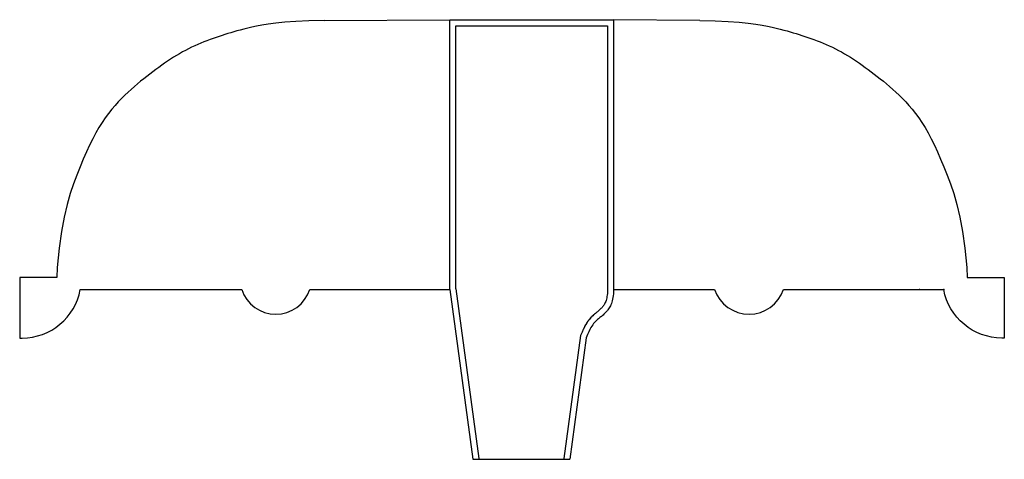
# Model space of a CAD drawing. Extents: x 18.1 to 58.7, y 21.8 to 39.9.
import ezdxf

# ---------------------------------------------------------------- set-up
doc = ezdxf.new("R2010")
doc.units = 0
doc.header["$MEASUREMENT"] = 0
doc.layers.add('MEASURED_PANEL', color=7, linetype='CONTINUOUS')

msp = doc.modelspace()

# ---------------------------------------------------------------- linework, layer by layer
at = {"layer": 'MEASURED_PANEL', "color": 0}
for points in [[(30.647, 39.898), (30.012, 39.877), (29.475, 39.85), (29.024, 39.817), (28.649, 39.781), (28.336, 39.741), (28.075, 39.7), (27.854, 39.658), (27.662, 39.617), (27.488, 39.577), (27.329, 39.538), (27.181, 39.5), (27.044, 39.463), (26.915, 39.426), (26.791, 39.389), (26.67, 39.352), (26.55, 39.314), (26.429, 39.276), (26.307, 39.236), (26.184, 39.195), (26.059, 39.152), (25.934, 39.107), (25.809, 39.06), (25.682, 39.011), (25.556, 38.96), (25.429, 38.906), (25.303, 38.849), (25.176, 38.789), (25.05, 38.726), (24.924, 38.661), (24.798, 38.594), (24.673, 38.523), (24.549, 38.45), (24.426, 38.375), (24.304, 38.296), (24.182, 38.216), (24.06, 38.133), (23.939, 38.047), (23.817, 37.959), (23.695, 37.87), (23.572, 37.778), (23.448, 37.683), (23.323, 37.587), (23.198, 37.487), (23.071, 37.385), (22.943, 37.278), (22.814, 37.168), (22.683, 37.053), (22.551, 36.933), (22.418, 36.808), (22.284, 36.676), (22.149, 36.537), (22.014, 36.389), (21.879, 36.232), (21.744, 36.063), (21.611, 35.882), (21.48, 35.688), (21.35, 35.479), (21.221, 35.255), (21.093, 35.014), (20.965, 34.755), (20.836, 34.478), (20.706, 34.18), (20.575, 33.862), (20.441, 33.521), (20.305, 33.155), (20.17, 32.752), (20.039, 32.299), (19.916, 31.781), (19.805, 31.186), (19.71, 30.5), (19.634, 29.709), (19.61, 29.299)], [(30.647, 39.898), (35.831, 39.924)], [(35.831, 28.799), (35.831, 39.924), (42.581, 39.924), (42.581, 28.799), (46.754, 28.799)], [(46.14, 39.898), (42.581, 39.924)], [(46.14, 39.898), (46.775, 39.877), (47.312, 39.85), (47.762, 39.817), (48.138, 39.781), (48.451, 39.741), (48.712, 39.7), (48.933, 39.658), (49.125, 39.617), (49.299, 39.577), (49.458, 39.538), (49.606, 39.5), (49.743, 39.463), (49.872, 39.426), (49.996, 39.389), (50.117, 39.352), (50.237, 39.314), (50.358, 39.276), (50.48, 39.236), (50.603, 39.195), (50.728, 39.152), (50.853, 39.107), (50.978, 39.06), (51.105, 39.011), (51.231, 38.96), (51.358, 38.906), (51.484, 38.849), (51.611, 38.789), (51.737, 38.726), (51.863, 38.661), (51.989, 38.594), (52.114, 38.523), (52.238, 38.45), (52.361, 38.375), (52.483, 38.296), (52.605, 38.216), (52.727, 38.133), (52.848, 38.047), (52.97, 37.959), (53.092, 37.87), (53.215, 37.778), (53.339, 37.683), (53.464, 37.587), (53.589, 37.487), (53.716, 37.385), (53.844, 37.278), (53.973, 37.168), (54.104, 37.053), (54.236, 36.933), (54.369, 36.808), (54.503, 36.676), (54.638, 36.537), (54.773, 36.389), (54.908, 36.232), (55.042, 36.063), (55.176, 35.882), (55.307, 35.688), (55.437, 35.479), (55.566, 35.255), (55.694, 35.014), (55.822, 34.755), (55.951, 34.478), (56.08, 34.18), (56.212, 33.862), (56.346, 33.521), (56.482, 33.155), (56.617, 32.752), (56.748, 32.299), (56.871, 31.781), (56.982, 31.186), (57.077, 30.5), (57.153, 29.709), (57.177, 29.299)], [(36.079, 28.833), (36.081, 39.674), (42.331, 39.674), (42.331, 28.801)], [(20.581, 28.799), (27.243, 28.799)], [(30.051, 28.799), (35.831, 28.799)], [(35.831, 28.799), (36.772, 21.799)], [(36.079, 28.833), (37.019, 21.833)], [(42.581, 28.799), (42.58, 28.707), (42.576, 28.621), (42.569, 28.541), (42.559, 28.467), (42.546, 28.398), (42.531, 28.334), (42.513, 28.276), (42.494, 28.221), (42.474, 28.171), (42.452, 28.124), (42.429, 28.08), (42.405, 28.04), (42.38, 28.002), (42.354, 27.966), (42.327, 27.931), (42.299, 27.899), (42.27, 27.867), (42.241, 27.836), (42.211, 27.806), (42.18, 27.777), (42.149, 27.748), (42.118, 27.721), (42.086, 27.694), (42.055, 27.667), (42.023, 27.642), (41.992, 27.616), (41.96, 27.59), (41.928, 27.563), (41.896, 27.534), (41.863, 27.503), (41.831, 27.47), (41.797, 27.434), (41.763, 27.394), (41.728, 27.348), (41.692, 27.294), (41.652, 27.228), (41.61, 27.15), (41.564, 27.055), (41.513, 26.943), (41.457, 26.809)], [(49.6, 28.799), (56.206, 28.799)], [(41.226, 26.906), (40.536, 21.833)], [(41.457, 26.809), (40.784, 21.799)], [(36.772, 21.799), (40.784, 21.799)]]:
    msp.add_lwpolyline(points, dxfattribs=at)
for points in [[(19.61, 29.299), (18.081, 29.299), (18.081, 26.799), (18.181, 26.799, 0.36205), (20.581, 28.799, -1.703169)], [(57.177, 29.299), (58.706, 29.299), (58.706, 26.799), (58.606, 26.799, -0.36205), (56.206, 28.799, 1.703169)], [(42.331, 28.801), (42.331, 28.714), (42.327, 28.638), (42.321, 28.57), (42.312, 28.507), (42.301, 28.45), (42.289, 28.399), (42.275, 28.352), (42.26, 28.309), (42.244, 28.27), (42.228, 28.235), (42.211, 28.202), (42.193, 28.172), (42.175, 28.144), (42.155, 28.117), (42.134, 28.09), (42.111, 28.063), (42.087, 28.037), (42.062, 28.011), (42.036, 27.985), (42.009, 27.959), (41.982, 27.934), (41.954, 27.909), (41.925, 27.884), (41.896, 27.86), (41.865, 27.835), (41.834, 27.81, 0.001617), (41.833, 27.809), (41.801, 27.783, 0.003721), (41.798, 27.78), (41.766, 27.753, 0.005613), (41.762, 27.749), (41.73, 27.721, 0.007206), (41.724, 27.716), (41.692, 27.685, 0.008443), (41.686, 27.679), (41.653, 27.646, 0.0093), (41.647, 27.64), (41.613, 27.603, 0.010417), (41.607, 27.596), (41.573, 27.556, 0.012932), (41.565, 27.545), (41.53, 27.499, 0.013945), (41.521, 27.488), (41.485, 27.434, 0.013271), (41.477, 27.423), (41.438, 27.357, 0.0117), (41.432, 27.347), (41.39, 27.268, 0.009859), (41.385, 27.26), (41.339, 27.165, 0.008107), (41.336, 27.158), (41.285, 27.045, 0.00659), (41.282, 27.039), (41.226, 26.906)]]:
    msp.add_lwpolyline(points, format="xyb", dxfattribs=at)
for centre, radius, start, end in [((28.647, 29.256), 1.476, 198.0017, 341.9983), ((48.177, 29.282), 1.502, 198.7187, 341.2813)]:
    msp.add_arc(centre, radius, start, end, dxfattribs=at)
for p in [(55.206, 28.799), (56.206, 28.799)]:
    msp.add_point(p, dxfattribs=at)

doc.saveas('drawing.dxf')
